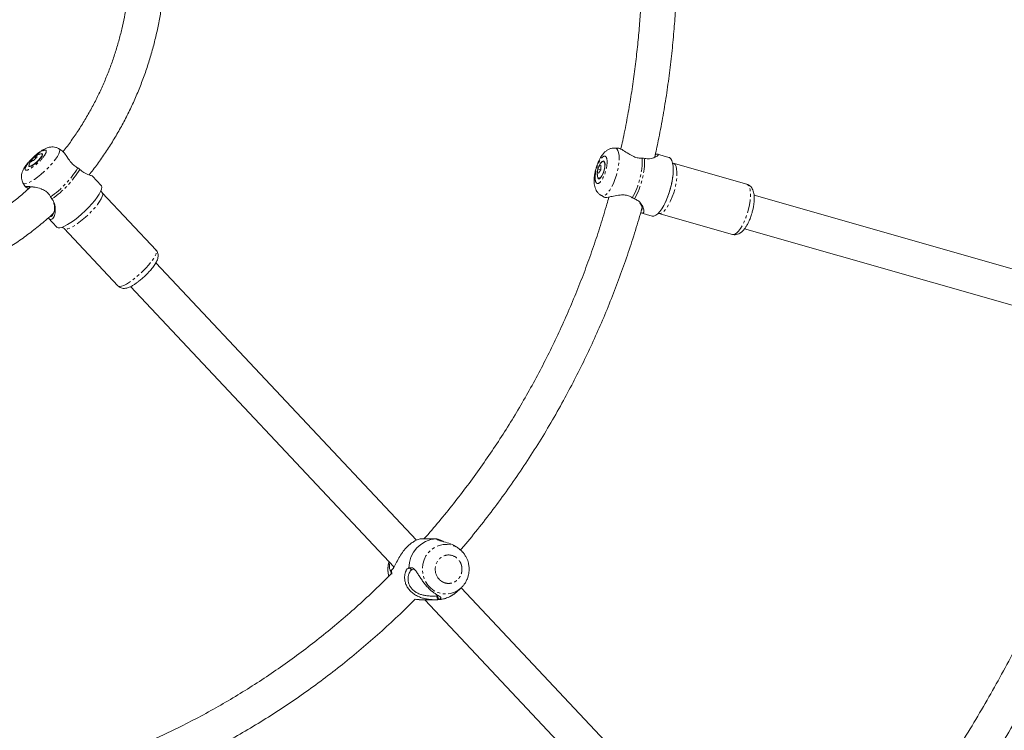
# Model space of a CAD drawing. Units: millimetres. Extents: x -2998 to 2757, y -3256 to 3256.
# Drawn here: x 82 to 534, y -357 to -31 of the extents above; entities that cross this region are included whole.
import ezdxf

# ---------------------------------------------------------------- set-up
doc = ezdxf.new("R2010")
doc.units = ezdxf.units.MM
doc.linetypes.add('PHANTOM', pattern=[12.7, 6.35, -1.27, 1.27, -1.27, 1.27, -1.27])

msp = doc.modelspace()

# ---------------------------------------------------------------- linework, layer by layer
at = {"color": 7, "linetype": 'Continuous', "lineweight": 15}
for p, q in [((101.49, -90.82), (100.1, -89.9)), ((356.67, -89.54), (355.3, -89.5)), ((87.99, -95.37), (87.54, -94.89)), ((88.97, -93.47), (89.55, -94.09)), ((92.43, -92.45), (92.23, -92.24)), ((380.04, -93.81), (374.89, -92.34)), ((86.33, -97.79), (86.53, -98)), ((348.78, -99.44), (347.5, -99.08)), ((350.26, -95.66), (350.08, -95.61)), ((415.8, -106.09), (382.06, -96.46)), ((119.49, -106.71), (115.41, -102.37)), ((347.98, -101.04), (347.33, -100.85)), ((347.86, -103.4), (348.04, -103.45)), ((83.51, -105.49), (84.51, -107.24)), ((144.61, -136.36), (119.91, -110.08)), ((349.07, -111.35), (350.41, -112.12)), ((596.71, -161.83), (419.21, -111.22)), ((378.58, -114.16), (378.28, -114.8)), ((95.01, -121.55), (99.08, -125.88)), ((367.21, -119.27), (372.36, -120.74)), ((375.48, -119.54), (409.22, -129.17)), ((102.42, -126.51), (127.12, -152.8)), ((414.82, -126.6), (593.06, -177.43)), ((264.21, -269.49), (144.57, -142.16)), ((132.9, -153.12), (253.89, -281.87)), ((273.05, -268.84), (266.37, -268.84)), ((273.41, -268.87), (273.37, -268.85)), ((284.49, -274.09), (284.18, -273.82)), ((284.49, -274.09), (285.2, -274.78)), ((262.23, -283.11), (263.24, -282.9)), ((282.36, -293.49), (284.49, -291.59)), ((440.29, -456.87), (284.76, -291.35)), ((265.38, -296.84), (266.42, -296.84)), ((266.42, -296.84), (273, -296.84)), ((267.96, -296.84), (429.97, -469.25)), ((274.55, -296.7), (273.76, -295.02))]:
    msp.add_line(p, q, dxfattribs=at)
at = {"color": 8, "linetype": 'PHANTOM', "lineweight": 0}
for p, q in [((349.71, -111.52), (349.06, -111.35)), ((252.39, -283.42), (252.55, -285.09)), ((252.65, -283.29), (252.82, -285.11)), ((263.62, -296.65), (265.38, -296.84)), ((273.36, -295.13), (274.03, -296.84))]:
    msp.add_line(p, q, dxfattribs=at)
at = {"color": 8, "linetype": 'PHANTOM', "lineweight": 0, "flags": 128}
for points in [[(100.1, -89.9), (100.26, -90.04), (100.43, -90.55), (100.34, -91.29), (99.97, -92.24), (99.35, -93.37), (98.48, -94.65), (97.4, -96.02), (96.15, -97.45), (94.76, -98.9), (93.28, -100.31), (91.76, -101.64), (90.24, -102.84), (88.78, -103.89), (87.41, -104.74), (86.19, -105.36), (85.16, -105.75), (84.34, -105.88)], [(355.29, -89.5), (355.59, -89.54), (356.19, -89.89), (356.67, -90.59), (357.01, -91.6), (357.21, -92.9), (357.26, -94.44), (357.16, -96.18), (356.9, -98.06), (356.5, -100.01), (355.97, -101.99), (355.33, -103.91), (354.6, -105.73), (353.8, -107.37), (352.96, -108.8), (352.1, -109.96), (351.25, -110.82), (350.45, -111.34), (349.71, -111.52)], [(382.05, -96.46), (382.36, -96.59), (382.92, -97.11), (383.35, -97.97), (383.64, -99.13), (383.79, -100.55), (383.78, -102.21), (383.62, -104.04), (383.32, -105.99), (382.87, -108), (382.3, -110.02), (381.63, -111.97), (380.86, -113.8), (380.04, -115.45), (379.17, -116.88), (378.29, -118.04), (377.43, -118.9), (376.61, -119.42), (375.85, -119.6), (375.48, -119.54)], [(84.34, -105.88), (83.77, -105.75), (83.51, -105.49)], [(409.22, -129.17), (409.59, -129.22), (410.35, -129.04), (411.17, -128.52), (412.03, -127.66), (412.91, -126.5), (413.78, -125.08), (414.6, -123.42), (415.37, -121.59), (416.04, -119.64), (416.61, -117.63), (417.06, -115.61), (417.36, -113.66), (417.52, -111.83), (417.53, -110.17), (417.38, -108.75), (417.09, -107.59), (416.66, -106.73), (416.1, -106.21), (415.8, -106.09)], [(119.91, -110.08), (120.06, -110.32), (120.12, -110.95), (119.91, -111.8), (119.43, -112.84), (118.7, -114.05), (117.75, -115.39), (116.59, -116.82), (115.27, -118.3), (113.82, -119.77), (112.29, -121.2), (110.73, -122.54), (109.18, -123.75), (107.69, -124.8), (106.31, -125.65), (105.07, -126.27), (104.02, -126.65), (103.19, -126.78), (102.6, -126.65), (102.42, -126.51)], [(127.12, -152.8), (127.3, -152.94), (127.89, -153.07), (128.72, -152.94), (129.77, -152.55), (131.01, -151.93), (132.39, -151.08), (133.88, -150.04), (135.43, -148.82), (136.99, -147.48), (138.52, -146.05), (139.97, -144.58), (141.29, -143.11), (142.45, -141.68), (143.4, -140.34), (144.13, -139.13), (144.61, -138.08), (144.82, -137.23), (144.76, -136.61), (144.61, -136.36)], [(284.49, -291.59), (283.32, -292.5), (281.61, -293.42), (279.77, -294.01), (277.86, -294.24), (275.94, -294.1), (274.08, -293.6), (272.33, -292.76), (270.75, -291.6), (269.4, -290.15), (268.3, -288.47), (267.51, -286.61), (267.04, -284.63), (266.91, -282.59), (267.12, -280.56), (267.68, -278.6), (268.55, -276.78), (269.71, -275.15), (271.13, -273.77), (272.76, -272.68), (274.54, -271.92), (276.42, -271.51), (278.34, -271.47), (280.24, -271.79), (282.05, -272.46), (283.72, -273.47), (284.49, -274.09)]]:
    msp.add_lwpolyline(points, dxfattribs=at)
at = {"color": 7, "linetype": 'Continuous', "lineweight": 15, "flags": 128}
for points in [[(91.82, -92.14), (92.17, -92.08), (92.48, -92.21), (92.5, -92.6), (92.25, -93.21), (91.73, -93.99), (91.01, -94.86), (90.14, -95.75), (89.2, -96.59), (88.27, -97.29), (87.44, -97.79), (86.77, -98.06), (86.34, -98.06), (86.17, -97.79), (86.29, -97.29), (86.43, -96.99)], [(91.74, -92.18), (92.07, -92.16), (92.29, -92.35), (92.25, -92.77), (91.95, -93.4), (91.4, -94.16), (90.67, -95.01), (89.82, -95.85), (88.92, -96.62), (88.05, -97.25), (87.29, -97.68)], [(372.36, -120.74), (372.42, -120.75), (373.19, -120.75), (374.04, -120.4), (374.95, -119.71), (375.88, -118.7), (376.83, -117.39), (377.76, -115.82), (378.65, -114.03), (379.47, -112.07), (380.21, -109.98), (380.85, -107.82), (381.37, -105.64), (381.75, -103.51), (381.99, -101.48), (382.08, -99.59), (382.01, -97.9), (381.8, -96.46), (381.44, -95.3), (380.95, -94.45), (380.33, -93.92), (380.04, -93.81)], [(87.29, -97.68), (86.71, -97.87), (86.35, -97.81), (86.26, -97.5), (86.3, -97.29)], [(350.01, -95.4), (350.39, -95.58), (350.65, -96.12), (350.75, -96.95), (350.7, -98.01), (350.5, -99.2), (350.16, -100.42), (349.71, -101.56), (349.2, -102.52), (348.67, -103.21), (348.17, -103.57), (347.73, -103.57), (347.41, -103.21), (347.23, -102.52), (347.2, -101.56), (347.2, -101.44)], [(349.2, -96.05), (349.42, -95.83), (349.89, -95.6), (350.27, -95.72), (350.53, -96.17), (350.66, -96.92), (350.64, -97.9), (350.47, -99.02), (350.17, -100.19), (349.76, -101.29), (349.28, -102.24), (348.77, -102.94), (348.28, -103.34), (347.85, -103.4), (347.85, -103.4)], [(347.85, -103.4), (347.53, -103.11), (347.34, -102.56)], [(99.08, -125.88), (99.11, -125.91), (99.63, -126.16), (100.4, -126.16), (101.4, -125.91), (102.6, -125.4), (103.98, -124.66), (105.5, -123.71), (107.11, -122.56), (108.78, -121.25), (110.46, -119.81), (112.11, -118.28), (113.69, -116.7), (115.16, -115.1), (116.47, -113.54), (117.6, -112.05), (118.51, -110.67), (119.18, -109.44), (119.6, -108.38), (119.75, -107.53), (119.62, -106.91), (119.49, -106.71)], [(284.92, -291.18), (284.85, -291.26), (284.49, -291.59)]]:
    msp.add_lwpolyline(points, dxfattribs=at)
at = {"color": 7, "linetype": 'Continuous', "lineweight": 15}
for centre, radius, start, end in [((90.77, -95.9), 3.03, 102.8545, 126.7142), ((89.05, -98.2), 3.03, 102.8545, 126.7142), ((362.9, -50.44), 49.26, 252.7623, 253.5389), ((351.17, -98.08), 2.92, 113.5146, 157.2519), ((361.93, -53.81), 49.26, 252.7623, 253.5389), ((274.24, -282.4), 13.58, 93.7066, 179.8528), ((273.94, -284.11), 12.6, 272.7903, 311.9367)]:
    msp.add_arc(centre, radius, start, end, dxfattribs=at)
at = {"color": 8, "linetype": 'PHANTOM', "lineweight": 0}
for centre, radius, start, end in [((332.19, -94.84), 35.67, 330.6676, 1.0661), ((333.09, -95.1), 35.85, 330.4316, 1.3022), ((70.62, -75.4), 44.6, 304.9945, 328.5666), ((71.25, -76.08), 44.81, 304.8087, 328.7524), ((263.18, -282.84), 12.1, 163.4955, 195.283)]:
    msp.add_arc(centre, radius, start, end, dxfattribs=at)
at = {"color": 7, "linetype": 'Continuous', "lineweight": 15}
for points, knots in [([(132.95, 0), (132.93, -2.31), (132.88, -5.56), (132.62, -10.33), (132.29, -14.39), (131.76, -19.22), (131.03, -24.28), (130.08, -29.56), (128.9, -34.96), (127.48, -40.46), (125.83, -45.99), (123.93, -51.54), (121.79, -57.06), (119.4, -62.55), (116.78, -67.97), (113.91, -73.3), (110.82, -78.54), (107.48, -83.65), (104.51, -87.86), (102.57, -90.3), (101.9, -91.15)], [0, 0, 0, 0, 0.070074, 0.098199, 0.144939, 0.193469, 0.245543, 0.299925, 0.356117, 0.413724, 0.472466, 0.532134, 0.592574, 0.653666, 0.715318, 0.777458, 0.840027, 0.902981, 0.966281, 1, 1, 1, 1]), ([(113.85, -101.83), (114.49, -101.05), (116.49, -98.57), (119.63, -94.21), (123.28, -88.77), (126.7, -83.17), (129.89, -77.44), (132.85, -71.56), (135.57, -65.57), (138.05, -59.48), (140.27, -53.29), (142.25, -47.03), (143.97, -40.71), (145.43, -34.38), (146.62, -28.09), (147.54, -21.98), (148.18, -16.41), (148.57, -11.55), (148.88, -6.21), (148.92, -2.42), (148.95, 0)], [0, 0, 0, 0, 0.028104, 0.088369, 0.148612, 0.208827, 0.269005, 0.329134, 0.389198, 0.449174, 0.509027, 0.568704, 0.628116, 0.687101, 0.745336, 0.802055, 0.854908, 0.897412, 0.934352, 1, 1, 1, 1]), ([(367.88, 0), (367.85, -3.71), (367.81, -8.95), (367.56, -16.73), (367.24, -23.45), (366.72, -31.48), (366, -39.92), (365.05, -48.77), (363.88, -57.89), (362.47, -67.22), (360.79, -76.7), (359.31, -84.31), (358.31, -88.73), (358.03, -89.97)], [0, 0, 0, 0, 0.122422, 0.173161, 0.257286, 0.344866, 0.438986, 0.537357, 0.639054, 0.743339, 0.84969, 0.957718, 1, 1, 1, 1]), ([(373.57, -93.79), (374.13, -91.26), (375.45, -85.28), (377.23, -75.82), (378.95, -65.43), (380.4, -55.09), (381.59, -44.88), (382.5, -35.01), (383.12, -26.08), (383.51, -18.3), (383.81, -9.81), (383.85, -3.81), (383.88, 0)], [0, 0, 0, 0, 0.082411, 0.194428, 0.305932, 0.416614, 0.525847, 0.632143, 0.730868, 0.8097, 0.879274, 1, 1, 1, 1]), ([(100.06, -89.91), (99.99, -89.85), (99.57, -89.52), (98.66, -89.2), (97.42, -88.97), (96.18, -89.02), (94.91, -89.31), (93.65, -89.82), (92.43, -90.49), (91.34, -91.21), (90.45, -91.87), (89.65, -92.51), (88.9, -93.15), (88.4, -93.61), (88.17, -93.82)], [0, 0, 0, 0, 0.017872, 0.111514, 0.199127, 0.289174, 0.387953, 0.507882, 0.626721, 0.7247, 0.800757, 0.863423, 0.936407, 1, 1, 1, 1]), ([(355.29, -89.53), (354.97, -89.52), (354.16, -89.5), (352.95, -89.85), (351.73, -90.47), (350.64, -91.33), (349.64, -92.43), (348.79, -93.68), (348.12, -94.92), (347.63, -95.99), (347.22, -97.01), (346.89, -97.94), (346.7, -98.58), (346.63, -98.84)], [0, 0, 0, 0, 0.068795, 0.172116, 0.268917, 0.374325, 0.491601, 0.619922, 0.722131, 0.799883, 0.866541, 0.946667, 1, 1, 1, 1]), ([(367.85, -94.18), (367.23, -94.17), (365.92, -94.15), (363.72, -93.42), (361.33, -92.05), (359.42, -90.74), (358.02, -89.94), (357.21, -89.6), (356.82, -89.57), (356.67, -89.55)], [0, 0, 0, 0, 0.125454, 0.26047, 0.440952, 0.679065, 0.796717, 0.918531, 1, 1, 1, 1]), ([(88.17, -93.82), (87.76, -94.22), (87.18, -94.78), (86.4, -95.62), (85.77, -96.33), (85.1, -97.17), (84.47, -98.04), (83.89, -98.97), (83.37, -99.97), (82.98, -101.06), (82.77, -102.22), (82.79, -103.4), (83.02, -104.51), (83.37, -105.17), (83.52, -105.46)], [0, 0, 0, 0, 0.114224, 0.15996, 0.235308, 0.312089, 0.394363, 0.481565, 0.57632, 0.67517, 0.761653, 0.845424, 0.930932, 1, 1, 1, 1]), ([(91.69, -92.23), (91.44, -92.28), (90.71, -92.45), (89.89, -92.82), (89.39, -93.2), (89.28, -93.28)], [0, 0, 0, 0, 0.29223, 0.840783, 1, 1, 1, 1]), ([(108.67, -98.66), (108.13, -98.32), (107.01, -97.64), (105.4, -95.98), (103.9, -93.82), (102.77, -92.08), (101.94, -91.12), (101.59, -90.92), (101.47, -90.84)], [0, 0, 0, 0, 0.145846, 0.302809, 0.512628, 0.789447, 0.926222, 1, 1, 1, 1]), ([(373.87, -92.42), (373.99, -92.39), (374.32, -92.32), (374.85, -92.32), (375.34, -92.46), (374.98, -93.02), (373.94, -93.68), (372.56, -94.18), (371.04, -94.52), (369.7, -94.37), (368.93, -94.29)], [0, 0, 0, 0, 0.035176, 0.094073, 0.264195, 0.433861, 0.626193, 0.73575, 0.848855, 1, 1, 1, 1]), ([(373.82, -93.31), (373.82, -93.37), (373.83, -93.53), (373.39, -93.79), (373.14, -93.94)], [0, 0, 0, 0, 0.412473, 1, 1, 1, 1]), ([(87.33, -95.2), (87.08, -95.58), (86.65, -96.21), (86.44, -96.95), (86.36, -97.24)], [0, 0, 0, 0, 0.597269, 1, 1, 1, 1]), ([(115.38, -102.4), (115.32, -102.36), (115.16, -102.26), (114.05, -101.93), (112.69, -101.39), (111.25, -100.72), (110.17, -99.83), (109.56, -99.32)], [0, 0, 0, 0, 0.188485, 0.464178, 0.621219, 0.783345, 1, 1, 1, 1]), ([(346.63, -98.84), (346.48, -99.41), (346.26, -100.22), (346.04, -101.41), (345.89, -102.4), (345.78, -103.55), (345.75, -104.73), (345.83, -105.94), (346.04, -107.17), (346.43, -108.36), (347.02, -109.48), (347.83, -110.44), (348.53, -111.07), (348.98, -111.28), (349.05, -111.32)], [0, 0, 0, 0, 0.118889, 0.166997, 0.246453, 0.327964, 0.415861, 0.509294, 0.608989, 0.708344, 0.801755, 0.892792, 0.984197, 1, 1, 1, 1]), ([(349.18, -96.1), (349.12, -96.15), (348.69, -96.54), (348.1, -97.49), (347.47, -98.9), (347.19, -100.41), (347.15, -101.64), (347.32, -102.32), (347.36, -102.5)], [0, 0, 0, 0, 0.031779, 0.253393, 0.475008, 0.696623, 0.918239, 1, 1, 1, 1]), ([(381.81, -103.11), (381.73, -103.6), (381.61, -104.45), (381.36, -105.71), (381.06, -107.04), (380.8, -107.98), (380.65, -108.54)], [0, 0, 0, 0, 0.279496, 0.486308, 0.697725, 1, 1, 1, 1]), ([(381.85, -102.73), (381.84, -102.85), (381.83, -102.97), (381.81, -103.1), (381.81, -103.11)], [0, 0, 0, 0, 0.965227, 1, 1, 1, 1]), ([(87.04, -107.32), (85.68, -108.55), (82.8, -111.17), (78.18, -114.91), (73.23, -118.58), (68.1, -122.01), (62.82, -125.2), (57.4, -128.14), (51.83, -130.82), (46.15, -133.22), (40.34, -135.36), (34.44, -137.21), (28.44, -138.77), (22.36, -140.03), (16.22, -140.99), (10.03, -141.65), (3.79, -141.99), (-2.47, -142.03), (-8.74, -141.75), (-15.01, -141.13), (-19.76, -140.49), (-22.39, -139.95), (-22.96, -139.83)], [0, 0, 0, 0, 0.04526, 0.09611, 0.147137, 0.198334, 0.249698, 0.301225, 0.352914, 0.404761, 0.456766, 0.508928, 0.561245, 0.613717, 0.666343, 0.719122, 0.772055, 0.825141, 0.878379, 0.931769, 0.985311, 1, 1, 1, 1]), ([(86.08, -108.17), (86.08, -108.17), (85.46, -107.67), (84.84, -107.5), (84.46, -107.23), (84.51, -107.13), (85.06, -107.09), (86.46, -107.16), (88.86, -107.45), (91.54, -108.04), (93.89, -109.16), (95.39, -110.5), (95.96, -111.51), (96.2, -111.93)], [0, 0, 0, 0, 0.0004586, 0.144767, 0.2168132, 0.291214, 0.3763096, 0.5004154, 0.6242049, 0.7635448, 0.860237, 0.9413805, 1, 1, 1, 1]), ([(86.62, -107.69), (86.5, -107.63), (86.04, -107.39), (86.02, -107.32), (86.51, -107.27), (87.49, -107.31), (88.59, -107.46), (89.08, -107.53)], [0, 0, 0, 0, 0.100315, 0.373336, 0.549702, 0.798019, 1, 1, 1, 1]), ([(418.25, -119.26), (418.42, -118.66), (418.64, -117.8), (418.9, -116.56), (419.07, -115.52), (419.21, -114.33), (419.29, -113.14), (419.29, -111.97), (419.2, -110.84), (419, -109.75), (418.66, -108.72), (418.16, -107.78), (417.47, -106.98), (416.67, -106.38), (416.06, -106.19), (415.79, -106.11)], [0, 0, 0, 0, 0.10825, 0.151809, 0.223446, 0.296465, 0.373794, 0.453606, 0.535721, 0.620325, 0.707026, 0.789568, 0.86622, 0.940708, 1, 1, 1, 1]), ([(96.83, -112.87), (97.15, -113.38), (98, -114.67), (98.46, -117.24), (98.28, -119.49), (97.79, -121.02), (97.21, -122.02), (96.35, -122.44), (95.56, -122.2), (95.12, -121.62), (95.04, -121.52)], [0, 0, 0, 0, 0.098756, 0.252769, 0.454731, 0.554518, 0.657944, 0.813045, 0.965703, 1, 1, 1, 1]), ([(119.91, -110.05), (119.87, -110.02), (119.66, -109.84), (119.46, -109.4), (119.42, -109.17), (119.4, -109.08)], [0, 0, 0, 0, 0.107933, 0.641843, 1, 1, 1, 1]), ([(352.51, -112), (352.21, -113.11), (351.02, -117.48), (348.68, -125.07), (345.5, -134.76), (342.05, -144.41), (338.34, -154.01), (334.38, -163.54), (330.16, -173), (325.69, -182.36), (320.97, -191.63), (316.01, -200.78), (310.8, -209.81), (305.35, -218.71), (299.66, -227.46), (293.74, -236.07), (287.59, -244.52), (281.21, -252.81), (274.6, -260.89), (270.09, -266.24), (267.74, -268.83), (267.72, -268.84)], [0, 0, 0, 0, 0.018947, 0.074806, 0.131031, 0.187577, 0.244406, 0.301487, 0.358796, 0.416309, 0.474008, 0.531877, 0.589904, 0.648074, 0.70638, 0.764811, 0.823359, 0.882019, 0.940783, 0.999647, 1, 1, 1, 1]), ([(350.41, -112.12), (350.55, -112.16), (350.89, -112.26), (352.29, -112.07), (354.63, -111.56), (357.33, -111.04), (359.95, -111), (361.91, -111.49), (362.88, -112.07), (363.29, -112.31)], [0, 0, 0, 0, 0.117689, 0.293257, 0.468377, 0.665496, 0.802283, 0.917073, 1, 1, 1, 1]), ([(364.27, -112.79), (364.79, -113.04), (366.12, -113.67), (367.67, -115.43), (368.49, -117.14), (368.69, -118.35), (368.54, -119.12), (368.09, -119.51), (367.43, -119.27), (367.23, -119.19)], [0, 0, 0, 0, 0.111976, 0.286606, 0.515605, 0.62875, 0.746022, 0.921886, 1, 1, 1, 1]), ([(380.65, -108.54), (380.45, -109.2), (380.17, -110.13), (379.71, -111.46), (379.29, -112.54), (378.89, -113.5), (378.65, -114.02), (378.58, -114.16)], [0, 0, 0, 0, 0.334207, 0.468776, 0.6897, 0.914596, 1, 1, 1, 1]), ([(97.63, -114.42), (97.79, -115.07), (98.16, -116.57), (97.91, -118.67), (97.36, -120.28), (96.75, -120.82), (96.31, -120.93), (96.11, -120.82), (96.01, -120.77)], [0, 0, 0, 0, 0.186681, 0.43229, 0.666919, 0.861797, 0.924287, 1, 1, 1, 1]), ([(284.47, -273.92), (284.94, -273.38), (287.91, -269.98), (293.16, -263.46), (300.22, -254.36), (307.02, -245.01), (313.59, -235.44), (319.9, -225.64), (325.96, -215.62), (331.55, -205.75), (336.7, -196.06), (341.44, -186.58), (345.93, -176.98), (350.19, -167.26), (354.2, -157.43), (357.96, -147.49), (361.49, -137.46), (364.73, -127.34), (366.8, -120.55), (367.72, -117.13), (367.72, -117.12)], [0, 0, 0, 0, 0.0119699, 0.0767838, 0.1417279, 0.2068118, 0.2720464, 0.3374448, 0.4030219, 0.468796, 0.5278993, 0.5869934, 0.6460715, 0.7051304, 0.7641663, 0.8231744, 0.8821484, 0.9410799, 0.9999577, 1, 1, 1, 1]), ([(366.81, -114.64), (367.12, -115.21), (367.75, -116.35), (367.91, -117.6), (367.59, -117.89), (367.46, -118)], [0, 0, 0, 0, 0.382883, 0.758608, 1, 1, 1, 1]), ([(-24.93, -155.73), (-24.11, -155.89), (-21.12, -156.47), (-15.9, -157.14), (-9.31, -157.75), (-2.67, -158.03), (3.99, -158), (10.65, -157.65), (17.31, -156.98), (23.95, -156), (30.56, -154.69), (37.13, -153.07), (43.64, -151.13), (50.07, -148.87), (56.42, -146.29), (62.67, -143.4), (68.8, -140.2), (74.81, -136.7), (80.68, -132.89), (86.4, -128.79), (91.93, -124.37), (95.65, -121.22), (97.47, -119.47), (97.57, -119.37)], [0, 0, 0, 0, 0.019121, 0.069355, 0.119708, 0.170182, 0.22078, 0.271504, 0.322356, 0.37334, 0.424458, 0.475713, 0.52711, 0.578651, 0.630343, 0.682189, 0.734195, 0.786366, 0.838711, 0.891238, 0.943956, 0.996877, 1, 1, 1, 1]), ([(409.23, -129.14), (409.3, -129.17), (409.73, -129.34), (410.58, -129.35), (411.68, -129.14), (412.72, -128.65), (413.67, -127.93), (414.52, -127.04), (415.27, -126.04), (415.98, -124.89), (416.61, -123.68), (417.13, -122.51), (417.54, -121.45), (417.92, -120.4), (418.14, -119.64), (418.25, -119.26)], [0, 0, 0, 0, 0.016412, 0.097069, 0.175223, 0.260358, 0.357332, 0.45469, 0.54432, 0.630444, 0.729647, 0.805309, 0.864229, 0.931351, 1, 1, 1, 1]), ([(101.41, -125.94), (101.46, -125.95), (101.61, -125.97), (102.02, -126.14), (102.29, -126.41), (102.41, -126.54)], [0, 0, 0, 0, 0.225469, 0.632878, 1, 1, 1, 1]), ([(139.41, -148.35), (139.85, -147.92), (140.48, -147.32), (141.33, -146.42), (142.02, -145.66), (142.76, -144.78), (143.45, -143.89), (144.07, -143), (144.61, -142.11), (145.07, -141.22), (145.41, -140.3), (145.6, -139.36), (145.59, -138.4), (145.35, -137.47), (144.99, -136.75), (144.66, -136.45), (144.57, -136.37)], [0, 0, 0, 0, 0.107545, 0.150428, 0.220862, 0.292349, 0.367695, 0.444995, 0.52403, 0.605274, 0.689987, 0.772014, 0.842225, 0.908699, 0.976028, 1, 1, 1, 1]), ([(127.15, -152.78), (127.31, -152.95), (127.73, -153.39), (128.61, -153.79), (129.63, -153.98), (130.69, -153.91), (131.73, -153.64), (132.86, -153.17), (134.05, -152.52), (135.29, -151.73), (136.38, -150.93), (137.29, -150.21), (138.28, -149.39), (138.97, -148.75), (139.41, -148.35)], [0, 0, 0, 0, 0.047016, 0.122871, 0.194883, 0.275991, 0.376985, 0.470284, 0.577667, 0.685668, 0.771364, 0.835923, 0.896854, 1, 1, 1, 1]), ([(593.05, -180.77), (592.33, -183.46), (590.46, -190.45), (587.15, -201.68), (583.14, -214.48), (578.87, -227.24), (574.33, -239.94), (569.53, -252.59), (564.47, -265.16), (559.15, -277.64), (553.58, -290.04), (547.75, -302.33), (541.66, -314.52), (535.33, -326.59), (528.75, -338.53), (521.92, -350.35), (514.84, -362.03), (507.53, -373.56), (499.98, -384.93), (492.19, -396.15), (484.17, -407.21), (475.92, -418.09), (467.45, -428.79), (458.75, -439.31), (450.9, -448.46), (445.85, -454.03), (443.86, -456.23)], [0, 0, 0, 0, 0.026062, 0.06789, 0.109901, 0.152076, 0.194397, 0.236851, 0.279426, 0.322112, 0.364899, 0.40778, 0.450747, 0.493796, 0.536919, 0.580112, 0.623372, 0.666694, 0.710074, 0.753511, 0.797, 0.840539, 0.884127, 0.927761, 0.971439, 1, 1, 1, 1]), ([(460.54, -461.59), (461.34, -460.7), (465.39, -456.2), (472.47, -447.86), (481.75, -436.57), (490.78, -425.03), (499.58, -413.27), (508.15, -401.29), (516.47, -389.09), (524.54, -376.68), (532.37, -364.06), (539.93, -351.23), (547.24, -338.21), (554.28, -324.98), (561.06, -311.56), (567.56, -297.95), (573.78, -284.15), (579.52, -270.65), (584.79, -257.5), (589.62, -244.72), (594.21, -231.84), (598.54, -218.87), (602.62, -205.81), (605.83, -194.89), (607.6, -188.3), (608.18, -186.11)], [0, 0, 0, 0, 0.011607, 0.058386, 0.105218, 0.152106, 0.199051, 0.246058, 0.293131, 0.340273, 0.38749, 0.434787, 0.482169, 0.529645, 0.577223, 0.624911, 0.672723, 0.72067, 0.763711, 0.806745, 0.849767, 0.892775, 0.935766, 0.978737, 1, 1, 1, 1]), ([(266.37, -268.85), (266.31, -268.85), (266.17, -268.85), (264.93, -269.13), (263.51, -269.79), (262.06, -270.66), (260.68, -271.79), (259.12, -273.37), (257.64, -275.18), (256.02, -277.74), (254.91, -279.9), (254.1, -281.52), (253.44, -282.76), (252.94, -283.1), (252.65, -283.29)], [0, 0, 0, 0, 0.07737, 0.20453, 0.268262, 0.33401, 0.436548, 0.470943, 0.570294, 0.669378, 0.781699, 0.845679, 0.911732, 1, 1, 1, 1]), ([(273.37, -268.85), (273.16, -268.84), (272.92, -268.84), (273.03, -268.85), (273.05, -268.85)], [0, 0, 0, 0, 0.820037, 1, 1, 1, 1]), ([(284.12, -273.89), (283.62, -273.44), (282.36, -272.31), (279.69, -271.11), (276.95, -270.3), (274.87, -269.79), (273.7, -269.33), (273.5, -269.02), (273.41, -268.87)], [0, 0, 0, 0, 0.135927, 0.341777, 0.57352, 0.734392, 0.869353, 1, 1, 1, 1]), ([(273.42, -268.91), (273.84, -269), (274.5, -269.15), (275.73, -269.69), (276.35, -270.08), (276.57, -270.22)], [0, 0, 0, 0, 0.547252, 0.839143, 1, 1, 1, 1]), ([(288.37, -282.84), (288.34, -282.2), (288.3, -281.29), (288.04, -279.97), (287.71, -278.85), (287.17, -277.56), (286.43, -276.29), (285.76, -275.36), (285.3, -274.91), (285.21, -274.82)], [0, 0, 0, 0, 0.216848, 0.306987, 0.456445, 0.612518, 0.780681, 0.957064, 1, 1, 1, 1]), ([(251.57, -279.4), (251.53, -279.51), (251.37, -279.96), (251.19, -280.89), (251.06, -281.94), (251.05, -282.62), (251.04, -282.84)], [0, 0, 0, 0, 0.099471, 0.415958, 0.806913, 1, 1, 1, 1]), ([(252.39, -283.42), (252.32, -283.5), (252.16, -283.65), (251.88, -282.93), (251.62, -281.58), (251.86, -280.33), (251.96, -279.81)], [0, 0, 0, 0, 0.220366, 0.457529, 0.774554, 1, 1, 1, 1]), ([(251.04, -282.84), (251.08, -283.48), (251.12, -284.39), (251.32, -285.45), (251.45, -285.87), (251.5, -286.04)], [0, 0, 0, 0, 0.592698, 0.839072, 1, 1, 1, 1]), ([(253.66, -282.27), (253.64, -282.25), (253.58, -282.11), (253.55, -281.77), (253.53, -281.49)], [0, 0, 0, 0, 0.187474, 1, 1, 1, 1]), ([(274.03, -296.84), (273.89, -296.84), (273.72, -296.84), (273.34, -296.84), (273.13, -296.84), (272.45, -296.84), (271.94, -296.83), (271.13, -296.79), (270.84, -296.77), (270.26, -296.72), (269.97, -296.69), (269.08, -296.57), (268.47, -296.47), (267.54, -296.25), (267.22, -296.17), (266.6, -295.98), (266.29, -295.88), (265.37, -295.54), (264.77, -295.28), (263.9, -294.81), (263.61, -294.63), (263.05, -294.27), (262.78, -294.08), (262, -293.48), (261.52, -293.04), (260.88, -292.32), (260.67, -292.07), (260.3, -291.56), (260.13, -291.3), (259.82, -290.78), (259.68, -290.51), (259.42, -289.96), (259.31, -289.69), (259.03, -288.86), (258.9, -288.32), (258.78, -287.5), (258.76, -287.24), (258.73, -286.71), (258.73, -286.45), (258.76, -285.95), (258.78, -285.7), (258.85, -285.22), (258.89, -284.99), (259.06, -284.31), (259.2, -283.91), (259.47, -283.38), (259.56, -283.21), (259.77, -282.92), (259.87, -282.8), (260.09, -282.59), (260.2, -282.51), (260.43, -282.4), (260.55, -282.37), (260.66, -282.37)], [0, 0, 0, 0, 0.03125, 0.03125, 0.0625, 0.0625, 0.125, 0.125, 0.15625, 0.15625, 0.1875, 0.1875, 0.25, 0.25, 0.28125, 0.28125, 0.3125, 0.3125, 0.375, 0.375, 0.40625, 0.40625, 0.4375, 0.4375, 0.5, 0.5, 0.53125, 0.53125, 0.5625, 0.5625, 0.59375, 0.59375, 0.625, 0.625, 0.6875, 0.6875, 0.71875, 0.71875, 0.75, 0.75, 0.78125, 0.78125, 0.8125, 0.8125, 0.875, 0.875, 0.90625, 0.90625, 0.9375, 0.9375, 0.96875, 0.96875, 1, 1, 1, 1]), ([(273.36, -295.13), (273.11, -295.14), (272.79, -295.15), (272.21, -295.17), (272.01, -295.17), (271.58, -295.18), (271.35, -295.18), (270.89, -295.18), (270.65, -295.17), (270.16, -295.15), (269.91, -295.14), (269.14, -295.08), (268.61, -295.01), (267.54, -294.82), (266.99, -294.69), (265.92, -294.36), (265.39, -294.16), (264.61, -293.79), (264.35, -293.65), (263.86, -293.35), (263.62, -293.2), (262.93, -292.69), (262.5, -292.31), (261.76, -291.47), (261.45, -291.03), (260.93, -290.1), (260.74, -289.62), (260.53, -288.91), (260.48, -288.67), (260.39, -288.19), (260.36, -287.96), (260.31, -287.27), (260.32, -286.82), (260.4, -286.17), (260.44, -285.96), (260.52, -285.55), (260.57, -285.35), (260.75, -284.79), (260.9, -284.44), (261.24, -283.84), (261.43, -283.59), (261.73, -283.32), (261.83, -283.24), (262.03, -283.14), (262.13, -283.12), (262.23, -283.11)], [0, 0, 0, 0, 0.0625, 0.0625, 0.09375, 0.09375, 0.125, 0.125, 0.15625, 0.15625, 0.1875, 0.1875, 0.25, 0.25, 0.3125, 0.3125, 0.375, 0.375, 0.40625, 0.40625, 0.4375, 0.4375, 0.5, 0.5, 0.5625, 0.5625, 0.625, 0.625, 0.65625, 0.65625, 0.6875, 0.6875, 0.75, 0.75, 0.78125, 0.78125, 0.8125, 0.8125, 0.875, 0.875, 0.9375, 0.9375, 0.96875, 0.96875, 1, 1, 1, 1]), ([(260.71, -282.38), (260.89, -282.29), (261.07, -282.22), (261.43, -282.14), (261.61, -282.13), (262.16, -282.16), (262.5, -282.3), (263.01, -282.66), (263.17, -282.8), (263.49, -283.12), (263.64, -283.3), (263.95, -283.69), (264.1, -283.89), (264.41, -284.33), (264.56, -284.56), (265.03, -285.27), (265.34, -285.77), (265.84, -286.55), (266.02, -286.81), (266.37, -287.34), (266.55, -287.61), (267.1, -288.4), (267.49, -288.93), (268.31, -289.97), (268.73, -290.48), (269.39, -291.19), (269.61, -291.42), (270.06, -291.87), (270.28, -292.08), (270.72, -292.48), (270.94, -292.68), (271.38, -293.05), (271.6, -293.22), (272.25, -293.72), (272.66, -294.01), (273.24, -294.39), (273.43, -294.51), (273.79, -294.72), (273.96, -294.83), (274.44, -295.11), (274.72, -295.27), (275.17, -295.56), (275.33, -295.7), (275.43, -295.9), (275.44, -295.96), (275.4, -296.1), (275.36, -296.17), (275.22, -296.32), (275.12, -296.39), (274.87, -296.55), (274.72, -296.62), (274.55, -296.7)], [0, 0, 0, 0, 0.03125, 0.03125, 0.0625, 0.0625, 0.125, 0.125, 0.15625, 0.15625, 0.1875, 0.1875, 0.21875, 0.21875, 0.25, 0.25, 0.3125, 0.3125, 0.34375, 0.34375, 0.375, 0.375, 0.4375, 0.4375, 0.5, 0.5, 0.53125, 0.53125, 0.5625, 0.5625, 0.59375, 0.59375, 0.625, 0.625, 0.6875, 0.6875, 0.71875, 0.71875, 0.75, 0.75, 0.8125, 0.8125, 0.875, 0.875, 0.90625, 0.90625, 0.9375, 0.9375, 0.96875, 0.96875, 1, 1, 1, 1]), ([(262.23, -283.11), (262.1, -283.05), (261.97, -282.98), (261.84, -282.92), (261.71, -282.86), (261.58, -282.8), (261.45, -282.73), (261.21, -282.61), (260.96, -282.5), (260.71, -282.38)], [0, 0, 0, 0, 0.000474033, 0.000474033, 0.000474033, 0.000948066, 0.000948066, 0.000948066, 0.00184682, 0.00184682, 0.00184682, 0.00184682]), ([(284.92, -291.16), (285.26, -290.81), (285.99, -290.06), (286.86, -288.71), (287.53, -287.31), (287.96, -286.03), (288.23, -284.8), (288.35, -283.75), (288.37, -283.07), (288.37, -282.84)], [0, 0, 0, 0, 0.156438, 0.342432, 0.518138, 0.659936, 0.77945, 0.927085, 1, 1, 1, 1]), ([(252.46, -285.1), (250.34, -287.21), (245.74, -291.79), (238.45, -298.56), (230.62, -305.47), (222.61, -312.14), (214.41, -318.59), (206.04, -324.8), (197.5, -330.77), (188.8, -336.49), (179.94, -341.96), (170.94, -347.17), (161.79, -352.11), (152.5, -356.79), (143.09, -361.19), (133.55, -365.31), (123.9, -369.15), (114.96, -372.43), (109.21, -374.3), (106.75, -375.1)], [0, 0, 0, 0, 0.051246, 0.110943, 0.170722, 0.230581, 0.290517, 0.350528, 0.410614, 0.470771, 0.530999, 0.591298, 0.651665, 0.7121, 0.772603, 0.833172, 0.893807, 0.954507, 1, 1, 1, 1]), ([(274.1, -296.81), (274.24, -296.81), (275.06, -296.83), (276.56, -296.54), (278.5, -295.95), (280.28, -295.05), (281.58, -294.2), (282.23, -293.57), (282.42, -293.39)], [0, 0, 0, 0, 0.044071, 0.267509, 0.497264, 0.706331, 0.915207, 1, 1, 1, 1]), ([(112.56, -390.06), (112.84, -389.97), (116.57, -388.81), (123.68, -386.28), (133.87, -382.45), (143.95, -378.28), (153.94, -373.82), (163.81, -369.05), (173.57, -363.98), (183.19, -358.61), (192.68, -352.95), (202.03, -347), (211.22, -340.76), (220.25, -334.23), (229.12, -327.43), (237.81, -320.35), (246.33, -313.01), (254.64, -305.37), (260.38, -299.9), (263.29, -296.9), (263.57, -296.61)], [0, 0, 0, 0, 0.004939, 0.066171, 0.127468, 0.188834, 0.250267, 0.311771, 0.373345, 0.434992, 0.496713, 0.558509, 0.620384, 0.682338, 0.744375, 0.806497, 0.868707, 0.931009, 0.993407, 1, 1, 1, 1]), ([(263.57, -296.61), (263.95, -296.69), (264.53, -296.82), (265.14, -296.81), (265.36, -296.8)], [0, 0, 0, 0, 0.634425, 1, 1, 1, 1])]:
    msp.add_open_spline(points, degree=3, knots=knots, dxfattribs=at)
at = {"color": 8, "linetype": 'PHANTOM', "lineweight": 0}
for points, knots in [([(85.01, -99.7), (84.42, -99.7), (84.31, -99.22), (85.1, -97.48), (85.96, -96.31), (88.27, -93.86), (89.61, -92.68), (92.07, -90.95), (93.1, -90.46), (93.69, -90.46)], [0, 0, 0, 0, 0.25, 0.25, 0.5, 0.5, 0.75, 0.75, 1, 1, 1, 1]), ([(93.69, -90.46), (94.28, -90.46), (94.39, -90.95), (93.6, -92.68), (92.74, -93.86), (90.43, -96.31), (89.09, -97.48), (86.63, -99.22), (85.6, -99.7), (85.01, -99.7)], [0, 0, 0, 0, 0.25, 0.25, 0.5, 0.5, 0.75, 0.75, 1, 1, 1, 1]), ([(347.38, -105.82), (346.79, -105.82), (346.39, -105.15), (346.15, -102.79), (346.32, -101.18), (347.16, -97.83), (347.8, -96.23), (349.23, -93.86), (349.97, -93.2), (350.56, -93.2)], [0, 0, 0, 0, 0.25, 0.25, 0.5, 0.5, 0.75, 0.75, 1, 1, 1, 1]), ([(350.56, -93.2), (351.15, -93.2), (351.55, -93.86), (351.8, -96.23), (351.63, -97.83), (350.79, -101.18), (350.15, -102.79), (348.71, -105.15), (347.98, -105.82), (347.38, -105.82)], [0, 0, 0, 0, 0.25, 0.25, 0.5, 0.5, 0.75, 0.75, 1, 1, 1, 1]), ([(274.6, -287.46), (273.45, -286.24), (272.8, -284.58), (272.8, -281.11), (273.45, -279.45), (275.75, -277), (277.31, -276.31), (280.57, -276.31), (282.13, -277), (283.28, -278.22)], [0, 0, 0, 0, 0.25, 0.25, 0.5, 0.5, 0.75, 0.75, 1, 1, 1, 1]), ([(274.6, -287.46), (274.66, -287.52), (274.76, -287.63), (274.93, -287.79), (275.1, -287.94), (275.28, -288.09), (275.56, -288.3), (275.97, -288.57), (276.51, -288.85), (277.08, -289.08), (277.89, -289.31), (278.94, -289.42), (280.2, -289.28), (281.38, -288.88), (282.42, -288.27), (283.31, -287.49), (284.04, -286.55), (284.62, -285.44), (284.99, -284.18), (285.12, -282.84), (285.02, -281.72), (284.8, -280.86), (284.59, -280.25), (284.32, -279.67), (284.05, -279.2), (283.78, -278.82), (283.54, -278.51), (283.37, -278.32), (283.28, -278.22)], [0, 0, 0, 0, 0.011673, 0.023325, 0.034972, 0.046628, 0.058309, 0.089193, 0.120101, 0.152272, 0.184469, 0.250118, 0.315768, 0.380053, 0.441772, 0.500003, 0.558234, 0.619953, 0.684238, 0.749887, 0.815537, 0.847708, 0.879904, 0.910787, 0.941696, 0.961137, 0.980548, 1, 1, 1, 1])]:
    msp.add_open_spline(points, degree=3, knots=knots, dxfattribs=at)
at = {"color": 7, "linetype": 'Continuous', "lineweight": 15}
for points in [[(87.24, -95.78), (87.28, -95.41), (87.38, -95.12), (87.54, -94.89)], [(87.54, -94.89), (87.95, -94.35), (88.43, -93.88), (88.97, -93.47)], [(89.81, -93.84), (89.27, -94.24), (88.79, -94.71), (88.38, -95.25)], [(90.1, -92.95), (89.94, -93.18), (89.84, -93.47), (89.81, -93.84)], [(368.93, -94.29), (368.58, -94.21), (368.22, -94.17), (367.85, -94.18)], [(109.56, -99.32), (109.29, -99.07), (109, -98.84), (108.67, -98.66)], [(347.33, -100.85), (347.3, -100.24), (347.36, -99.64), (347.5, -99.08)], [(347.5, -99.08), (347.68, -98.52), (347.95, -97.99), (348.3, -97.49)], [(348.94, -97.68), (348.8, -98.25), (348.74, -98.85), (348.78, -99.46)], [(348.78, -99.46), (348.42, -99.97), (348.15, -100.5), (347.97, -101.05)], [(96.2, -111.93), (96.38, -112.27), (96.59, -112.58), (96.83, -112.87)], [(363.29, -112.31), (363.6, -112.51), (363.94, -112.67), (364.27, -112.79)], [(266.05, -268.85), (266.04, -268.86), (266.02, -268.86), (266.01, -268.87)], [(252.65, -283.29), (252.52, -283.32), (252.43, -283.36), (252.39, -283.42)], [(260.66, -282.37), (260.68, -282.37), (260.7, -282.37), (260.71, -282.38)], [(273.36, -295.13), (273.48, -295.13), (273.61, -295.09), (273.76, -295.02)], [(274.55, -296.7), (274.37, -296.79), (274.19, -296.83), (274.03, -296.84)]]:
    msp.add_open_spline(points, degree=3, dxfattribs=at)

doc.saveas('drawing.dxf')
